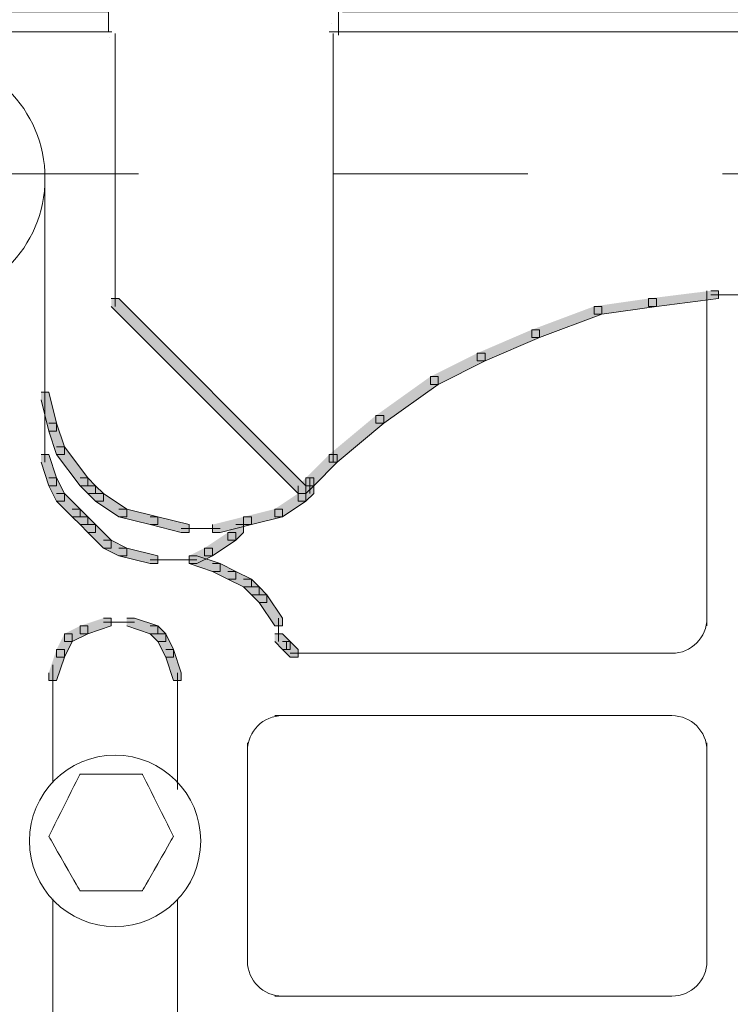
# Model space of a CAD drawing. Units: inches. Extents: x 0.68 to 6.97, y 3.71 to 10.
# Drawn here: x 4.38 to 4.74, y 5.58 to 6.08 of the extents above; entities that cross this region are included whole.
import ezdxf

# ---------------------------------------------------------------- set-up
doc = ezdxf.new("R2010")
doc.units = ezdxf.units.IN
doc.header["$MEASUREMENT"] = 0
doc.linetypes.add('AI-Linetype-1', pattern=[0.472219, 0.25, -0.069443, 0.083333, -0.069443])
doc.layers.add('Layer 1', color=7, linetype='Continuous')

# ---------------------------------------------------------------- blocks, each defined once
blk = doc.blocks.new('block 7')
at = {"layer": 'Layer 1', "color": 7, "lineweight": 18}
blk.add_lwpolyline([(4.54209, 6.12638), (4.54209, 6.07325)], dxfattribs=at)
blk.add_open_spline([(4.54209, 6.12274), (4.54209, 6.13274), (4.54936, 6.14082), (4.55836, 6.14082)], degree=3, dxfattribs=at)
blk = doc.blocks.new('block 6')
at = {"layer": 'Layer 1', "color": 7, "lineweight": 18}
for points in [[(4.55655, 6.14082), (4.94782, 6.13645)], [(4.96228, 6.12201), (4.96284, 6.07465)], [(4.54415, 6.08522), (4.96572, 6.08522)], [(4.53856, 6.07924), (4.53856, 6.07924)], [(4.53726, 6.07493), (4.97238, 6.07493)], [(4.97005, 6.07487), (4.97005, 6.07487)]]:
    blk.add_lwpolyline(points, dxfattribs=at)
blk.add_open_spline([(4.946, 6.13645), (4.95504, 6.13645), (4.96228, 6.12837), (4.96228, 6.11837)], degree=3, dxfattribs=at)
at = {"layer": 'Layer 1'}
blk.add_blockref('block 7', (0, 0), dxfattribs=at)
blk = doc.blocks.new('block 16')
at = {"layer": 'Layer 1', "color": 7, "lineweight": 18}
blk.add_lwpolyline([(4.24322, 6.06888), (4.24322, 6.06888)], dxfattribs=at)
blk = doc.blocks.new('block 15')
at = {"layer": 'Layer 1', "color": 7, "lineweight": 18}
for points in [[(4.24379, 6.13645), (4.41436, 6.13645)], [(4.42384, 6.12201), (4.42384, 6.07493)], [(4.24332, 6.08522), (4.42377, 6.08522)], [(4.23969, 6.07493), (4.42554, 6.07493)]]:
    blk.add_lwpolyline(points, dxfattribs=at)
blk.add_open_spline([(4.40757, 6.13645), (4.4166, 6.13645), (4.42384, 6.12837), (4.42384, 6.11837)], degree=3, dxfattribs=at)
at = {"layer": 'Layer 1'}
blk.add_blockref('block 16', (0, 0), dxfattribs=at)

msp = doc.modelspace()

# ---------------------------------------------------------------- hatches: boundary and pattern name
at = {"layer": 'Layer 1'}
h = msp.add_hatch(color=7, dxfattribs=at)
h.dxf.hatch_style = 2
h.paths.add_polyline_path([(4.42528, 5.93802), (4.42927, 5.93802), (4.52527, 5.84199), (4.52527, 5.838), (4.52127, 5.838), (4.42528, 5.934)])
h = msp.add_hatch(color=7, dxfattribs=at)
h.dxf.hatch_style = 2
h.paths.add_polyline_path([(4.70127, 5.93802), (4.70527, 5.93802), (4.70527, 5.934), (4.67727, 5.93001), (4.67327, 5.93001), (4.67327, 5.934)])
h = msp.add_hatch(color=7, dxfattribs=at)
h.dxf.hatch_style = 2
h.paths.add_polyline_path([(4.73328, 5.942), (4.73726, 5.942), (4.73726, 5.93802), (4.70527, 5.934), (4.70127, 5.934), (4.70127, 5.93802)])
h = msp.add_hatch(color=7, dxfattribs=at)
h.dxf.hatch_style = 2
h.paths.add_polyline_path([(4.67327, 5.934), (4.67727, 5.934), (4.67727, 5.93001), (4.64526, 5.918), (4.64128, 5.918), (4.64128, 5.92201)])
h = msp.add_hatch(color=7, dxfattribs=at)
h.dxf.hatch_style = 2
h.paths.add_polyline_path([(4.64128, 5.92201), (4.64526, 5.92201), (4.64526, 5.918), (4.61727, 5.90601), (4.61327, 5.90601), (4.61327, 5.90999)])
h = msp.add_hatch(color=7, dxfattribs=at)
h.dxf.hatch_style = 2
h.paths.add_polyline_path([(4.61327, 5.90999), (4.61727, 5.90999), (4.61727, 5.90601), (4.59326, 5.89399), (4.58927, 5.89399), (4.58927, 5.898)])
h = msp.add_hatch(color=7, dxfattribs=at)
h.dxf.hatch_style = 2
h.paths.add_polyline_path([(4.58927, 5.898), (4.59326, 5.898), (4.59326, 5.89399), (4.56527, 5.874), (4.56127, 5.874), (4.56127, 5.87801)])
h = msp.add_hatch(color=7, dxfattribs=at)
h.dxf.hatch_style = 2
h.paths.add_polyline_path([(4.38927, 5.89), (4.39327, 5.89), (4.39727, 5.874), (4.39727, 5.87001), (4.39327, 5.87001), (4.38927, 5.88601)])
h = msp.add_hatch(color=7, dxfattribs=at)
h.dxf.hatch_style = 2
h.paths.add_polyline_path([(4.56127, 5.87801), (4.56527, 5.87801), (4.56527, 5.874), (4.54127, 5.854), (4.53727, 5.854), (4.53727, 5.85799)])
h = msp.add_hatch(color=7, dxfattribs=at)
h.dxf.hatch_style = 2
h.paths.add_polyline_path([(4.39327, 5.874), (4.39727, 5.874), (4.40127, 5.86201), (4.40127, 5.85799), (4.39727, 5.85799), (4.39327, 5.87001)])
h = msp.add_hatch(color=7, dxfattribs=at)
h.dxf.hatch_style = 2
h.paths.add_polyline_path([(4.39727, 5.86201), (4.40127, 5.86201), (4.41328, 5.846), (4.41328, 5.84199), (4.40926, 5.84199), (4.39727, 5.85799)])
h = msp.add_hatch(color=7, dxfattribs=at)
h.dxf.hatch_style = 2
h.paths.add_polyline_path([(4.38927, 5.85799), (4.39327, 5.85799), (4.39727, 5.846), (4.39727, 5.84199), (4.39327, 5.84199), (4.38927, 5.854)])
h = msp.add_hatch(color=7, dxfattribs=at)
h.dxf.hatch_style = 2
h.paths.add_polyline_path([(4.53727, 5.85799), (4.54127, 5.85799), (4.54127, 5.854), (4.52927, 5.84199), (4.52527, 5.84199), (4.52527, 5.846)])
h = msp.add_hatch(color=7, dxfattribs=at)
h.dxf.hatch_style = 2
h.paths.add_polyline_path([(4.39327, 5.846), (4.39727, 5.846), (4.40127, 5.838), (4.40127, 5.83401), (4.39727, 5.83401), (4.39327, 5.84199)])
h = msp.add_hatch(color=7, dxfattribs=at)
h.dxf.hatch_style = 2
h.paths.add_polyline_path([(4.40926, 5.846), (4.41328, 5.846), (4.41726, 5.84199), (4.41726, 5.838), (4.41328, 5.838), (4.40926, 5.84199)])
h = msp.add_hatch(color=7, dxfattribs=at)
h.dxf.hatch_style = 2
h.paths.add_polyline_path([(4.41328, 5.84199), (4.41726, 5.84199), (4.42127, 5.838), (4.42127, 5.83401), (4.41726, 5.83401), (4.41328, 5.838)])
h = msp.add_hatch(color=7, dxfattribs=at)
h.dxf.hatch_style = 2
h.paths.add_polyline_path([(4.52527, 5.846), (4.52927, 5.846), (4.52927, 5.84199), (4.52527, 5.838), (4.52127, 5.838), (4.52127, 5.84199)])
h = msp.add_hatch(color=7, dxfattribs=at)
h.dxf.hatch_style = 2
h.paths.add_polyline_path([(4.52527, 5.84199), (4.52927, 5.84199), (4.52927, 5.838), (4.52527, 5.83401), (4.52127, 5.83401), (4.52127, 5.838)])
h = msp.add_hatch(color=7, dxfattribs=at)
h.dxf.hatch_style = 2
h.paths.add_polyline_path([(4.39727, 5.838), (4.40127, 5.838), (4.40926, 5.83), (4.40926, 5.82601), (4.40527, 5.82601), (4.39727, 5.83401)])
h = msp.add_hatch(color=7, dxfattribs=at)
h.dxf.hatch_style = 2
h.paths.add_polyline_path([(4.41726, 5.838), (4.42127, 5.838), (4.43327, 5.83), (4.43327, 5.82601), (4.42927, 5.82601), (4.41726, 5.83401)])
h = msp.add_hatch(color=7, dxfattribs=at)
h.dxf.hatch_style = 2
h.paths.add_polyline_path([(4.52127, 5.838), (4.52527, 5.838), (4.52527, 5.83401), (4.51327, 5.82601), (4.50926, 5.82601), (4.50926, 5.83)])
h = msp.add_hatch(color=7, dxfattribs=at)
h.dxf.hatch_style = 2
h.paths.add_polyline_path([(4.40527, 5.83), (4.40926, 5.83), (4.41328, 5.82601), (4.41328, 5.82199), (4.40926, 5.82199), (4.40527, 5.82601)])
h = msp.add_hatch(color=7, dxfattribs=at)
h.dxf.hatch_style = 2
h.paths.add_polyline_path([(4.40926, 5.82601), (4.41328, 5.82601), (4.41726, 5.82199), (4.41726, 5.81801), (4.41328, 5.81801), (4.40926, 5.82199)])
h = msp.add_hatch(color=7, dxfattribs=at)
h.dxf.hatch_style = 2
h.paths.add_polyline_path([(4.42927, 5.83), (4.43327, 5.83), (4.44927, 5.82601), (4.44927, 5.82199), (4.44527, 5.82199), (4.42927, 5.82601)])
h = msp.add_hatch(color=7, dxfattribs=at)
h.dxf.hatch_style = 2
h.paths.add_polyline_path([(4.44527, 5.82601), (4.44927, 5.82601), (4.46528, 5.82199), (4.46528, 5.81801), (4.46126, 5.81801), (4.44527, 5.82199)])
h = msp.add_hatch(color=7, dxfattribs=at)
h.dxf.hatch_style = 2
h.paths.add_polyline_path([(4.49327, 5.82601), (4.49727, 5.82601), (4.49727, 5.82199), (4.48127, 5.81801), (4.47727, 5.81801), (4.47727, 5.82199)])
h = msp.add_hatch(color=7, dxfattribs=at)
h.dxf.hatch_style = 2
h.paths.add_polyline_path([(4.50926, 5.83), (4.51327, 5.83), (4.51327, 5.82601), (4.49727, 5.82199), (4.49327, 5.82199), (4.49327, 5.82601)])
h = msp.add_hatch(color=7, dxfattribs=at)
h.dxf.hatch_style = 2
h.paths.add_polyline_path([(4.41328, 5.82199), (4.41726, 5.82199), (4.42528, 5.81399), (4.42528, 5.81), (4.42127, 5.81), (4.41328, 5.81801)])
h = msp.add_hatch(color=7, dxfattribs=at)
h.dxf.hatch_style = 2
h.paths.add_polyline_path([(4.48927, 5.82199), (4.49327, 5.82199), (4.49327, 5.81801), (4.48927, 5.81399), (4.48527, 5.81399), (4.48527, 5.81801)])
h = msp.add_hatch(color=7, dxfattribs=at)
h.dxf.hatch_style = 2
h.paths.add_polyline_path([(4.48527, 5.81801), (4.48927, 5.81801), (4.48927, 5.81399), (4.47727, 5.80602), (4.47327, 5.80602), (4.47327, 5.81)])
h = msp.add_hatch(color=7, dxfattribs=at)
h.dxf.hatch_style = 2
h.paths.add_polyline_path([(4.42127, 5.81399), (4.42528, 5.81399), (4.43327, 5.81), (4.43327, 5.80602), (4.42927, 5.80602), (4.42127, 5.81)])
h = msp.add_hatch(color=7, dxfattribs=at)
h.dxf.hatch_style = 2
h.paths.add_polyline_path([(4.42927, 5.81), (4.43327, 5.81), (4.44927, 5.80602), (4.44927, 5.802), (4.44527, 5.802), (4.42927, 5.80602)])
h = msp.add_hatch(color=7, dxfattribs=at)
h.dxf.hatch_style = 2
h.paths.add_polyline_path([(4.47327, 5.81), (4.47727, 5.81), (4.47727, 5.80602), (4.46927, 5.802), (4.46528, 5.802), (4.46528, 5.80602)])
h = msp.add_hatch(color=7, dxfattribs=at)
h.dxf.hatch_style = 2
h.paths.add_polyline_path([(4.46528, 5.80602), (4.46927, 5.80602), (4.48127, 5.802), (4.48127, 5.79801), (4.47727, 5.79801), (4.46528, 5.802)])
h = msp.add_hatch(color=7, dxfattribs=at)
h.dxf.hatch_style = 2
h.paths.add_polyline_path([(4.47727, 5.802), (4.48127, 5.802), (4.48927, 5.79801), (4.48927, 5.794), (4.48527, 5.794), (4.47727, 5.79801)])
h = msp.add_hatch(color=7, dxfattribs=at)
h.dxf.hatch_style = 2
h.paths.add_polyline_path([(4.48527, 5.79801), (4.48927, 5.79801), (4.49727, 5.794), (4.49727, 5.79001), (4.49327, 5.79001), (4.48527, 5.794)])
h = msp.add_hatch(color=7, dxfattribs=at)
h.dxf.hatch_style = 2
h.paths.add_polyline_path([(4.49327, 5.794), (4.49727, 5.794), (4.50126, 5.79001), (4.50126, 5.786), (4.49727, 5.786), (4.49327, 5.79001)])
h = msp.add_hatch(color=7, dxfattribs=at)
h.dxf.hatch_style = 2
h.paths.add_polyline_path([(4.49727, 5.79001), (4.50126, 5.79001), (4.50528, 5.786), (4.50528, 5.78201), (4.50126, 5.78201), (4.49727, 5.786)])
h = msp.add_hatch(color=7, dxfattribs=at)
h.dxf.hatch_style = 2
h.paths.add_polyline_path([(4.50126, 5.786), (4.50528, 5.786), (4.51327, 5.77401), (4.51327, 5.76999), (4.50926, 5.76999), (4.50126, 5.78201)])
h = msp.add_hatch(color=7, dxfattribs=at)
h.dxf.hatch_style = 2
h.paths.add_polyline_path([(4.42127, 5.77401), (4.42528, 5.77401), (4.42528, 5.76999), (4.41328, 5.766), (4.40926, 5.766), (4.40926, 5.76999)])
h = msp.add_hatch(color=7, dxfattribs=at)
h.dxf.hatch_style = 2
h.paths.add_polyline_path([(4.43327, 5.77401), (4.43727, 5.77401), (4.44927, 5.76999), (4.44927, 5.766), (4.44527, 5.766), (4.43327, 5.76999)])
h = msp.add_hatch(color=7, dxfattribs=at)
h.dxf.hatch_style = 2
h.paths.add_polyline_path([(4.40127, 5.766), (4.40527, 5.766), (4.40527, 5.76199), (4.40127, 5.75402), (4.39727, 5.75402), (4.39727, 5.758)])
h = msp.add_hatch(color=7, dxfattribs=at)
h.dxf.hatch_style = 2
h.paths.add_polyline_path([(4.40926, 5.76999), (4.41328, 5.76999), (4.41328, 5.766), (4.40527, 5.76199), (4.40127, 5.76199), (4.40127, 5.766)])
h = msp.add_hatch(color=7, dxfattribs=at)
h.dxf.hatch_style = 2
h.paths.add_polyline_path([(4.44527, 5.76999), (4.44927, 5.76999), (4.45327, 5.766), (4.45327, 5.76199), (4.44927, 5.76199), (4.44527, 5.766)])
h = msp.add_hatch(color=7, dxfattribs=at)
h.dxf.hatch_style = 2
h.paths.add_polyline_path([(4.44927, 5.766), (4.45327, 5.766), (4.45727, 5.758), (4.45727, 5.75402), (4.45327, 5.75402), (4.44927, 5.76199)])
h = msp.add_hatch(color=7, dxfattribs=at)
h.dxf.hatch_style = 2
h.paths.add_polyline_path([(4.50926, 5.766), (4.51327, 5.766), (4.51727, 5.76199), (4.51727, 5.758), (4.51327, 5.758), (4.50926, 5.76199)])
h = msp.add_hatch(color=7, dxfattribs=at)
h.dxf.hatch_style = 2
h.paths.add_polyline_path([(4.51327, 5.76199), (4.51727, 5.76199), (4.52127, 5.758), (4.52127, 5.75402), (4.51727, 5.75402), (4.51327, 5.758)])
h = msp.add_hatch(color=7, dxfattribs=at)
h.dxf.hatch_style = 2
h.paths.add_polyline_path([(4.39727, 5.758), (4.40127, 5.758), (4.40127, 5.75402), (4.39727, 5.742), (4.39327, 5.742), (4.39327, 5.74601)])
h = msp.add_hatch(color=7, dxfattribs=at)
h.dxf.hatch_style = 2
h.paths.add_polyline_path([(4.45327, 5.758), (4.45727, 5.758), (4.46126, 5.74601), (4.46126, 5.742), (4.45727, 5.742), (4.45327, 5.75402)])

# ---------------------------------------------------------------- linework, layer by layer
at = {"layer": 'Layer 1', "color": 7, "lineweight": 18}
for points in [[(4.42727, 6.074), (4.42727, 5.934)], [(4.53927, 6.074), (4.53927, 5.854)], [(4.42429, 6.07199), (4.42429, 6.07199)], [(4.39128, 6.00201), (4.39128, 5.85799)], [(4.73127, 5.942), (4.73127, 5.76999)], [(4.73328, 5.94), (4.75327, 5.94)], [(4.39128, 5.898), (4.39128, 5.88601)], [(4.39128, 5.86599), (4.39128, 5.854)], [(4.52726, 5.846), (4.52726, 5.838)], [(4.46126, 5.82001), (4.47327, 5.82001)], [(4.46927, 5.82001), (4.48127, 5.82001)], [(4.44527, 5.80401), (4.45327, 5.80401)], [(4.44927, 5.80401), (4.46126, 5.80401)], [(4.45327, 5.80401), (4.46126, 5.80401)], [(4.45727, 5.80401), (4.46927, 5.80401)], [(4.45727, 5.80401), (4.46927, 5.80401)], [(4.42127, 5.772), (4.42927, 5.772)], [(4.42528, 5.772), (4.43727, 5.772)], [(4.51127, 5.77401), (4.51127, 5.766)], [(4.51127, 5.76999), (4.51127, 5.76199)], [(4.51527, 5.76199), (4.51527, 5.758)], [(4.51727, 5.75599), (4.52527, 5.75599)], [(4.52127, 5.75599), (4.52927, 5.75599)], [(4.52527, 5.75599), (4.71327, 5.75599)], [(4.39526, 5.75), (4.39526, 5.69)], [(4.39526, 5.74601), (4.39526, 5.73801)], [(4.45927, 5.74601), (4.45927, 5.73801)], [(4.45927, 5.742), (4.45927, 5.68601)], [(4.50926, 5.72399), (4.71327, 5.72399)], [(4.49527, 5.70999), (4.49527, 5.59801)], [(4.73127, 5.70999), (4.73127, 5.59801)], [(4.39526, 5.62999), (4.39526, 5.346)], [(4.45927, 5.62999), (4.45927, 5.34999)], [(4.50926, 5.58002), (4.71327, 5.58002)]]:
    msp.add_lwpolyline(points, dxfattribs=at)
at = {"layer": 'Layer 1', "color": 7, "linetype": 'AI-Linetype-1', "lineweight": 18}
msp.add_lwpolyline([(4.18928, 6.00201), (5.30096, 6.00201)], dxfattribs=at)
at = {"layer": 'Layer 1', "lineweight": 0}
for points in [[(4.42528, 5.93802), (4.42927, 5.93802), (4.52527, 5.84199), (4.52527, 5.838), (4.52127, 5.838), (4.42528, 5.934)], [(4.70127, 5.93802), (4.70527, 5.93802), (4.70527, 5.934), (4.67727, 5.93001), (4.67327, 5.93001), (4.67327, 5.934)], [(4.73328, 5.942), (4.73726, 5.942), (4.73726, 5.93802), (4.70527, 5.934), (4.70127, 5.934), (4.70127, 5.93802)], [(4.67327, 5.934), (4.67727, 5.934), (4.67727, 5.93001), (4.64526, 5.918), (4.64128, 5.918), (4.64128, 5.92201)], [(4.64128, 5.92201), (4.64526, 5.92201), (4.64526, 5.918), (4.61727, 5.90601), (4.61327, 5.90601), (4.61327, 5.90999)], [(4.61327, 5.90999), (4.61727, 5.90999), (4.61727, 5.90601), (4.59326, 5.89399), (4.58927, 5.89399), (4.58927, 5.898)], [(4.58927, 5.898), (4.59326, 5.898), (4.59326, 5.89399), (4.56527, 5.874), (4.56127, 5.874), (4.56127, 5.87801)], [(4.38927, 5.89), (4.39327, 5.89), (4.39727, 5.874), (4.39727, 5.87001), (4.39327, 5.87001), (4.38927, 5.88601)], [(4.56127, 5.87801), (4.56527, 5.87801), (4.56527, 5.874), (4.54127, 5.854), (4.53727, 5.854), (4.53727, 5.85799)], [(4.39327, 5.874), (4.39727, 5.874), (4.40127, 5.86201), (4.40127, 5.85799), (4.39727, 5.85799), (4.39327, 5.87001)], [(4.39727, 5.86201), (4.40127, 5.86201), (4.41328, 5.846), (4.41328, 5.84199), (4.40926, 5.84199), (4.39727, 5.85799)], [(4.38927, 5.85799), (4.39327, 5.85799), (4.39727, 5.846), (4.39727, 5.84199), (4.39327, 5.84199), (4.38927, 5.854)], [(4.53727, 5.85799), (4.54127, 5.85799), (4.54127, 5.854), (4.52927, 5.84199), (4.52527, 5.84199), (4.52527, 5.846)], [(4.39327, 5.846), (4.39727, 5.846), (4.40127, 5.838), (4.40127, 5.83401), (4.39727, 5.83401), (4.39327, 5.84199)], [(4.40926, 5.846), (4.41328, 5.846), (4.41726, 5.84199), (4.41726, 5.838), (4.41328, 5.838), (4.40926, 5.84199)], [(4.41328, 5.84199), (4.41726, 5.84199), (4.42127, 5.838), (4.42127, 5.83401), (4.41726, 5.83401), (4.41328, 5.838)], [(4.52527, 5.846), (4.52927, 5.846), (4.52927, 5.84199), (4.52527, 5.838), (4.52127, 5.838), (4.52127, 5.84199)], [(4.52527, 5.84199), (4.52927, 5.84199), (4.52927, 5.838), (4.52527, 5.83401), (4.52127, 5.83401), (4.52127, 5.838)], [(4.39727, 5.838), (4.40127, 5.838), (4.40926, 5.83), (4.40926, 5.82601), (4.40527, 5.82601), (4.39727, 5.83401)], [(4.41726, 5.838), (4.42127, 5.838), (4.43327, 5.83), (4.43327, 5.82601), (4.42927, 5.82601), (4.41726, 5.83401)], [(4.52127, 5.838), (4.52527, 5.838), (4.52527, 5.83401), (4.51327, 5.82601), (4.50926, 5.82601), (4.50926, 5.83)], [(4.40527, 5.83), (4.40926, 5.83), (4.41328, 5.82601), (4.41328, 5.82199), (4.40926, 5.82199), (4.40527, 5.82601)], [(4.40926, 5.82601), (4.41328, 5.82601), (4.41726, 5.82199), (4.41726, 5.81801), (4.41328, 5.81801), (4.40926, 5.82199)], [(4.42927, 5.83), (4.43327, 5.83), (4.44927, 5.82601), (4.44927, 5.82199), (4.44527, 5.82199), (4.42927, 5.82601)], [(4.44527, 5.82601), (4.44927, 5.82601), (4.46528, 5.82199), (4.46528, 5.81801), (4.46126, 5.81801), (4.44527, 5.82199)], [(4.49327, 5.82601), (4.49727, 5.82601), (4.49727, 5.82199), (4.48127, 5.81801), (4.47727, 5.81801), (4.47727, 5.82199)], [(4.50926, 5.83), (4.51327, 5.83), (4.51327, 5.82601), (4.49727, 5.82199), (4.49327, 5.82199), (4.49327, 5.82601)], [(4.41328, 5.82199), (4.41726, 5.82199), (4.42528, 5.81399), (4.42528, 5.81), (4.42127, 5.81), (4.41328, 5.81801)], [(4.48927, 5.82199), (4.49327, 5.82199), (4.49327, 5.81801), (4.48927, 5.81399), (4.48527, 5.81399), (4.48527, 5.81801)], [(4.48527, 5.81801), (4.48927, 5.81801), (4.48927, 5.81399), (4.47727, 5.80602), (4.47327, 5.80602), (4.47327, 5.81)], [(4.42127, 5.81399), (4.42528, 5.81399), (4.43327, 5.81), (4.43327, 5.80602), (4.42927, 5.80602), (4.42127, 5.81)], [(4.42927, 5.81), (4.43327, 5.81), (4.44927, 5.80602), (4.44927, 5.802), (4.44527, 5.802), (4.42927, 5.80602)], [(4.47327, 5.81), (4.47727, 5.81), (4.47727, 5.80602), (4.46927, 5.802), (4.46528, 5.802), (4.46528, 5.80602)], [(4.46528, 5.80602), (4.46927, 5.80602), (4.48127, 5.802), (4.48127, 5.79801), (4.47727, 5.79801), (4.46528, 5.802)], [(4.47727, 5.802), (4.48127, 5.802), (4.48927, 5.79801), (4.48927, 5.794), (4.48527, 5.794), (4.47727, 5.79801)], [(4.48527, 5.79801), (4.48927, 5.79801), (4.49727, 5.794), (4.49727, 5.79001), (4.49327, 5.79001), (4.48527, 5.794)], [(4.49327, 5.794), (4.49727, 5.794), (4.50126, 5.79001), (4.50126, 5.786), (4.49727, 5.786), (4.49327, 5.79001)], [(4.49727, 5.79001), (4.50126, 5.79001), (4.50528, 5.786), (4.50528, 5.78201), (4.50126, 5.78201), (4.49727, 5.786)], [(4.50126, 5.786), (4.50528, 5.786), (4.51327, 5.77401), (4.51327, 5.76999), (4.50926, 5.76999), (4.50126, 5.78201)], [(4.42127, 5.77401), (4.42528, 5.77401), (4.42528, 5.76999), (4.41328, 5.766), (4.40926, 5.766), (4.40926, 5.76999)], [(4.43327, 5.77401), (4.43727, 5.77401), (4.44927, 5.76999), (4.44927, 5.766), (4.44527, 5.766), (4.43327, 5.76999)], [(4.40127, 5.766), (4.40527, 5.766), (4.40527, 5.76199), (4.40127, 5.75402), (4.39727, 5.75402), (4.39727, 5.758)], [(4.40926, 5.76999), (4.41328, 5.76999), (4.41328, 5.766), (4.40527, 5.76199), (4.40127, 5.76199), (4.40127, 5.766)], [(4.44527, 5.76999), (4.44927, 5.76999), (4.45327, 5.766), (4.45327, 5.76199), (4.44927, 5.76199), (4.44527, 5.766)], [(4.44927, 5.766), (4.45327, 5.766), (4.45727, 5.758), (4.45727, 5.75402), (4.45327, 5.75402), (4.44927, 5.76199)], [(4.50926, 5.766), (4.51327, 5.766), (4.51727, 5.76199), (4.51727, 5.758), (4.51327, 5.758), (4.50926, 5.76199)], [(4.51327, 5.76199), (4.51727, 5.76199), (4.52127, 5.758), (4.52127, 5.75402), (4.51727, 5.75402), (4.51327, 5.758)], [(4.39727, 5.758), (4.40127, 5.758), (4.40127, 5.75402), (4.39727, 5.742), (4.39327, 5.742), (4.39327, 5.74601)], [(4.45327, 5.758), (4.45727, 5.758), (4.46126, 5.74601), (4.46126, 5.742), (4.45727, 5.742), (4.45327, 5.75402)]]:
    msp.add_lwpolyline(points, dxfattribs=at)
at = {"layer": 'Layer 1', "color": 7, "lineweight": 18}
for points, knots in [([(4.39128, 5.9997), (4.39128, 5.96438), (4.36259, 5.93571), (4.32727, 5.93571), (4.29194, 5.93571), (4.26327, 5.96438), (4.26327, 5.9997), (4.26327, 6.03502), (4.29194, 6.06369), (4.32727, 6.06369), (4.36259, 6.06369), (4.39128, 6.03502), (4.39128, 5.9997), (4.39128, 5.9997), (4.39128, 5.9997), (4.39128, 5.9997)], [0, 0, 0, 0, 1, 1, 1, 2, 2, 2, 3, 3, 3, 4, 4, 4, 5, 5, 5, 5]), ([(4.47127, 5.65969), (4.47127, 5.63542), (4.45157, 5.6157), (4.42727, 5.6157), (4.40298, 5.6157), (4.38327, 5.63542), (4.38327, 5.65969), (4.38327, 5.684), (4.40298, 5.70369), (4.42727, 5.70369), (4.45157, 5.70369), (4.47127, 5.684), (4.47127, 5.65969), (4.47127, 5.65969), (4.47127, 5.65969), (4.47127, 5.65969)], [0, 0, 0, 0, 1, 1, 1, 2, 2, 2, 3, 3, 3, 4, 4, 4, 5, 5, 5, 5]), ([(4.44927, 5.648), (4.4439, 5.63878), (4.44127, 5.63401), (4.44127, 5.63401), (4.44127, 5.63401), (4.4359, 5.63401), (4.42528, 5.63401), (4.41458, 5.63401), (4.40926, 5.63401), (4.40926, 5.63401), (4.40926, 5.63401), (4.40657, 5.63878), (4.40127, 5.648), (4.3959, 5.65744), (4.39327, 5.662), (4.39327, 5.662), (4.39327, 5.662), (4.3959, 5.66743), (4.40127, 5.67801), (4.40657, 5.68877), (4.40926, 5.69401), (4.40926, 5.69401), (4.40926, 5.69401), (4.41458, 5.69401), (4.42528, 5.69401), (4.4359, 5.69401), (4.44127, 5.69401), (4.44127, 5.69401), (4.44127, 5.69401), (4.4439, 5.68877), (4.44927, 5.67801), (4.45458, 5.66743), (4.45727, 5.662), (4.45727, 5.662), (4.45727, 5.662), (4.45458, 5.65744), (4.44927, 5.648), (4.44927, 5.648), (4.44927, 5.648), (4.44927, 5.648)], [0, 0, 0, 0, 1, 1, 1, 2, 2, 2, 3, 3, 3, 4, 4, 4, 5, 5, 5, 6, 6, 6, 7, 7, 7, 8, 8, 8, 9, 9, 9, 10, 10, 10, 11, 11, 11, 12, 12, 12, 13, 13, 13, 13])]:
    msp.add_open_spline(points, degree=3, knots=knots, dxfattribs=at)
for points in [[(4.73127, 5.77401), (4.73127, 5.76408), (4.72321, 5.75599), (4.71327, 5.75599)], [(4.49527, 5.706), (4.49527, 5.71593), (4.50334, 5.72399), (4.51327, 5.72399)], [(4.71327, 5.72399), (4.72321, 5.72399), (4.73127, 5.71593), (4.73127, 5.706)], [(4.51327, 5.58002), (4.50334, 5.58002), (4.49527, 5.58805), (4.49527, 5.59801)], [(4.73127, 5.59801), (4.73127, 5.58805), (4.72321, 5.58002), (4.71327, 5.58002)]]:
    msp.add_open_spline(points, degree=3, dxfattribs=at)

# ---------------------------------------------------------------- block references
at = {"layer": 'Layer 1'}
for name in ['block 6', 'block 15']:
    msp.add_blockref(name, (0, 0), dxfattribs=at)

doc.saveas('drawing.dxf')
